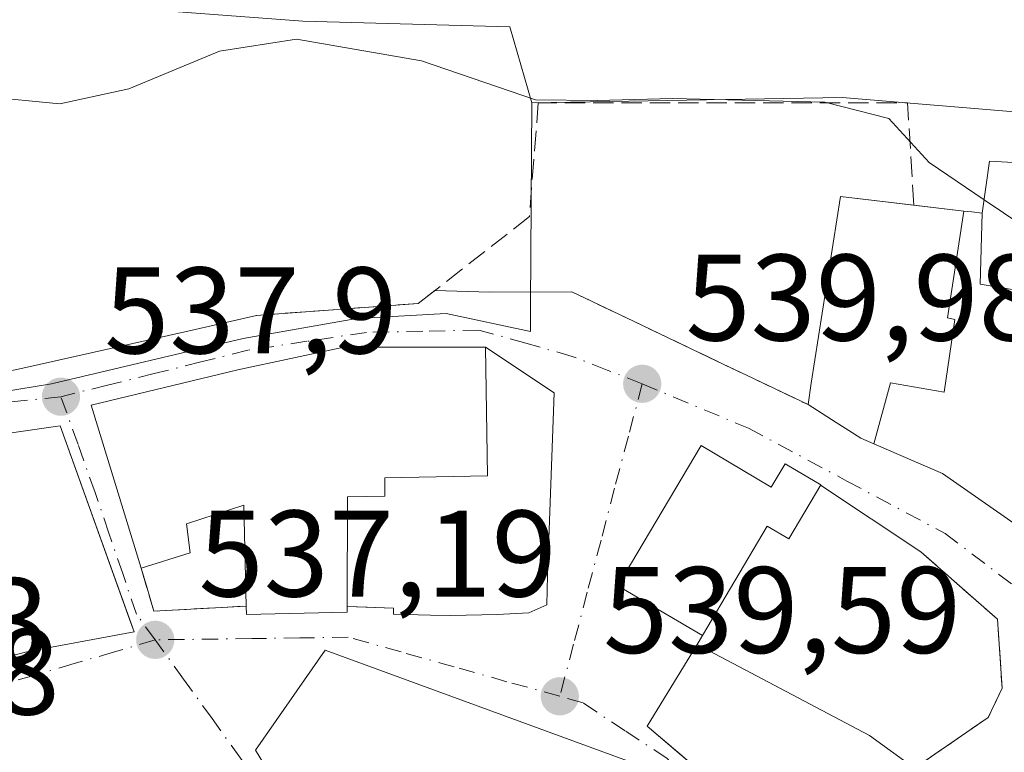
# Model space of a CAD drawing. Units: metres. Extents: x 580293 to 583740, y 4717330 to 4719684.
# Drawn here: x 580895 to 580975, y 4718276 to 4718335 of the extents above; entities that cross this region are included whole.
import ezdxf

# ---------------------------------------------------------------- set-up
doc = ezdxf.new("R2010")
doc.units = ezdxf.units.M
doc.header["$MEASUREMENT"] = 0
doc.linetypes.add('DGN Style 3', pattern=[2.307223458686699, 1.648016756204785, -0.6592067024819142])
doc.linetypes.add('DGN Style 4', pattern=[2.6384748266838614, 1.318413404963828, -0.6592067024819142, 0.001648016756204785, -0.6592067024819142])
for name, color, linetype, lineweight in [('Arbolado forestal CxS', 92, 'Continuous', 0), ('Cultivos herbáceos CxS', 92, 'Continuous', 0), ('Curva de nivel normal', 30, 'Continuous', 0), ('Edificación Cxs', 1, 'Continuous', 13), ('Muro lineal', 1, 'DGN Style 3', 13), ('Núcleo urbano CxS', 7, 'Continuous', 0), ('Obra de contención lineal', 1, 'DGN Style 3', 13), ('Punto de cota en terreno', 7, 'Continuous', 0), ('Rótulo de punto de cota en terreno', 7, 'Continuous', 0), ('Vía urbana Cxs', 4, 'Continuous', 0), ('Vía urbana eje', 4, 'DGN Style 4', 0)]:
    doc.layers.add(name, color=color, linetype=linetype, lineweight=lineweight)
doc.styles.add('Style-Arial', font='txt')

# ---------------------------------------------------------------- blocks, each defined once
blk = doc.blocks.new('*U12')
at = {"layer": 'Núcleo urbano CxS', "color": 7, "linetype": 'Continuous', "lineweight": 0}
blk.add_polyline3d([(580883.7632999998, 4718345.8029, 532.4787999999971), (580900.6266999999, 4718336.484300001, 532.8224999999948), (580918.3740999997, 4718335.1527, 532.9529999999941), (580935.2377000004, 4718334.7061, 531.8429000000033), (580937.0110999999, 4718328.4965, 534.6388000000006), (580936.9275000002, 4718312.027100001, 539.0246999999945), (580936.9171000002, 4718309.9625, 539.1923999999999), (580936.9171000002, 4718309.860099999, 539.200800000006), (580930.0355000002, 4718311.326500001, 538.3923000000068), (580922.7774999999, 4718310.9211, 537.891499999998), (580913.5040999996, 4718309.3071, 537.9235999999946), (580897.9190999996, 4718305.608700001, 537.505999999994), (580880.5806999998, 4718302.7863, 536.8675999999978)], dxfattribs=at)
blk = doc.blocks.new('5PATER')
at = {"layer": 'Arbolado forestal CxS', "linetype": 'Continuous', "lineweight": 0}
h = blk.add_hatch(color=51, dxfattribs=at)
edge = h.paths.add_edge_path()
edge.add_ellipse((0, 0), major_axis=(-0.1095731443231308, -0.1110710700762829), ratio=0.9994222409660322, start_angle=0, end_angle=360)
blk = doc.blocks.new('*U22')
at = {"layer": 'Vía urbana Cxs', "color": 4, "linetype": 'Continuous', "lineweight": 0}
for points in [[(580885.9600999998, 4718281.220100001, 539.5935000000027), (580896.0000999998, 4718283.800100001, 541.6266000000032), (580904.6401000004, 4718285.4101, 539.3292999999976), (580904.2725999998, 4718286.433800001, 539.778999999995), (580898.6201, 4718302.1801, 539.9189999999944), (580877.0800999999, 4718299.0801, 543.1843999999984)], [(580890.0701000001, 4718305.7401, 540.1370000000024), (580895.3201000001, 4718306.840100001, 538.4324000000051), (580909.0054000001, 4718309.8903, 539.661500000002), (580914.6001000004, 4718311.1801, 538.773000000001), (580927.7801000001, 4718312.1601, 539.8245000000024), (580929.1289999997, 4718313.215, 539.3442000000068), (580933.6117000004, 4718313.065300001, 540.3727999999974), (580940.2801000001, 4718313.100099999, 542.5583000000044), (580944.7301000003, 4718310.9801, 540.6831999999995), (580952.0235000001, 4718307.4913, 538.9756000000052), (580954.5607000003, 4718306.2777, 540.4956999999995), (580959.5100999996, 4718303.9101, 543.720100000006), (580961.8073000005, 4718302.453500001, 544.9790000000066), (580962.5493000001, 4718301.983100001, 544.9989999999962), (580962.8289000001, 4718301.8057, 544.807799999995), (580963.8000999996, 4718301.190099999, 544.1558999999979), (580964.8701, 4718300.725099999, 543.655700000003), (580970.4501, 4718298.300100001, 541.467499999999), (580982.8501000004, 4718289.670100001, 540.505999999994)], [(580968.1901000004, 4718274.290100001, 543.1450999999943), (580974.1901000004, 4718278.420100001, 540.5908000000054), (580975.3201000001, 4718280.800100001, 540.8934000000008), (580974.9401000004, 4718286.4301, 540.5470999999961), (580970.3004000001, 4718290.5112, 540.8055000000022), (580968.7100999998, 4718291.9101, 540.3169999999955), (580960.5336999996, 4718297.352299999, 541.5375000000058), (580960.5500999996, 4718297.380100001, 541.5277999999962), (580957.6401000004, 4718299.100099999, 542.5448999999935), (580956.5201000003, 4718297.190099999, 543.4628999999986), (580950.8000999996, 4718300.5801, 542.3313999999956), (580950.7975000005, 4718300.5757, 542.334600000002), (580944.0301000001, 4718289.1601, 542.6376000000018), (580950.9101, 4718285.110099999, 544.2458999999944), (580950.4801000003, 4718284.380100001, 543.8940000000002), (580946.4101, 4718277.710100001, 542.4891000000061), (580948.9016000004, 4718275.583699999, 543.2529000000068), (580957.6700999998, 4718268.100099999, 540.6125999999931)]]:
    blk.add_polyline3d(points, dxfattribs=at)
for points in [[(580938.3081, 4718289.9803, 539.8956999999937), (580938.8372999998, 4718304.8632, 540.360799999995), (580933.2474999996, 4718308.5836, 540.7385000000068), (580921.7100999998, 4718308.590100001, 542.241399999999), (580913.0701000001, 4718306.7401, 541.9097999999941), (580901.1501000002, 4718303.880100001, 540.4967999999935), (580905.2200999996, 4718290.5801, 540.1840999999986), (580905.6350999996, 4718289.16, 539.7151000000014), (580906.2401000002, 4718287.090100001, 538.888300000006), (580913.7600999996, 4718287.5001, 542.1172999999981), (580913.7801000001, 4718286.800100001, 541.6460999999981), (580921.9801000003, 4718286.9901, 541.5795000000071), (580921.9801000003, 4718287.460100001, 541.4845999999961), (580925.7600999996, 4718287.3201, 541.2792999999947), (580925.7500999998, 4718286.840100001, 541.2997000000032), (580928.7790999999, 4718286.769099999, 540.9097000000038), (580930.4401000004, 4718286.7301, 540.4694000000018), (580934.2071000002, 4718286.805299999, 539.803700000004), (580936.7867999999, 4718286.9376, 539.6159999999945), (580938.2419999996, 4718287.599099999, 539.8116000000009)], [(580956.5701000001, 4718244.590100001, 540.6294999999955), (580963.7301000003, 4718240.3101, 537.6986000000034), (580970.1101000002, 4718248.6801, 538.6379000000015), (580959.7301000003, 4718260.4001, 541.4067000000068), (580955.1700999998, 4718264.7501, 540.1089000000065), (580950.9983000001, 4718269.627699999, 541.7468999999984), (580949.8501000004, 4718270.970100001, 542.5694999999978), (580946.7301000003, 4718274.1801, 543.4477000000043), (580920.1901000004, 4718283.9001, 542.1600999999937), (580914.5100999996, 4718275.770099999, 541.3218999999954), (580923.8000999996, 4718260.4901, 540.1114999999991), (580930.7301000003, 4718255.5001, 537.5001000000047), (580931.3501000004, 4718256.300100001, 537.6374000000069), (580934.3201000001, 4718254.640100001, 537.0969999999943), (580944.7100999998, 4718252.0701, 538.4663), (580944.6901000004, 4718250.9001, 538.7646999999997), (580953.4801000003, 4718246.4101, 539.7252000000008), (580956.5963000003, 4718244.649300001, 540.673299999995)]]:
    blk.add_polyline3d(points, close=True, dxfattribs=at)

msp = doc.modelspace()

# ---------------------------------------------------------------- linework, layer by layer
at = {"layer": 'Cultivos herbáceos CxS', "color": 92, "linetype": 'Continuous', "lineweight": 0}
for points in [[(581025.3979000002, 4718156.6853, 518.9187999999995), (581014.2238999996, 4718161.203500001, 522.3800000000047), (581002.6858999999, 4718170.967900001, 524.2734000000055), (581000.4659000002, 4718177.1775, 525.1662999999971), (581018.2588999998, 4718186.229900001, 525.8001999999979), (581007.9534999998, 4718201.7415, 528.6766000000061), (581001.5966999996, 4718209.331700001, 529.4820999999939), (581008.6794999996, 4718239.689300001, 530.7704999999987), (581008.8997, 4718240.633099999, 530.6989999999934), (580998.2500999998, 4718255.7227, 533.1983999999939), (580992.4787, 4718264.1523, 535.3285999999935), (580989.8163000002, 4718286.7827, 535.244399999996), (580993.8103, 4718323.171900001, 530.4670999999944), (580978.2779000001, 4718327.608100001, 533.1248999999953), (580962.3038999997, 4718328.939099999, 534.0945999999967), (580937.0110999999, 4718328.4965, 534.6388000000006), (580935.2377000004, 4718334.7061, 531.8429000000033), (580918.3740999997, 4718335.1527, 532.9529999999941), (580900.6266999999, 4718336.484300001, 532.8224999999948), (580883.7632999998, 4718345.8029, 532.4787999999971), (580869.0351, 4718352.7983, 533.6459000000032), (580869.0296999998, 4718353.4209, 533.5794000000024), (580868.3497000001, 4718389.975500001, 531.5378000000055), (580868.1217, 4718409.6209, 531.4627000000038)], [(580868.1217, 4718409.6209, 531.4627000000038), (580868.3497000001, 4718389.975500001, 531.5378000000055), (580869.0296999998, 4718353.4209, 533.5794000000024), (580869.0351, 4718352.7983, 533.6459000000032), (580883.7632999998, 4718345.8029, 532.4787999999971), (580900.6266999999, 4718336.484300001, 532.8224999999948), (580918.3740999997, 4718335.1527, 532.9529999999941), (580935.2377000004, 4718334.7061, 531.8429000000033), (580937.0110999999, 4718328.4965, 534.6388000000006)], [(581001.3542999999, 4718139.903899999, 517.2792000000045), (581017.4802999999, 4718137.8643, 515.8267000000051), (581022.0103000002, 4718145.064900001, 516.2918999999965), (581025.3979000002, 4718156.6853, 518.9187999999995), (581014.2238999996, 4718161.203500001, 522.3800000000047), (581002.6858999999, 4718170.967900001, 524.2734000000055), (581000.4659000002, 4718177.1775, 525.1662999999971), (581018.2588999998, 4718186.229900001, 525.8001999999979), (581007.9534999998, 4718201.7415, 528.6766000000061), (581001.5966999996, 4718209.331700001, 529.4820999999939), (581008.6794999996, 4718239.689300001, 530.7704999999987), (581008.8997, 4718240.633099999, 530.6989999999934), (580998.2500999998, 4718255.7227, 533.1983999999939), (580992.4787, 4718264.1523, 535.3285999999935), (580989.8163000002, 4718286.7827, 535.244399999996), (580993.8103, 4718323.171900001, 530.4670999999944), (580978.2779000001, 4718327.608100001, 533.1248999999953), (580962.3038999997, 4718328.939099999, 534.0945999999967), (580937.0110999999, 4718328.4965, 534.6388000000006)]]:
    msp.add_polyline3d(points, dxfattribs=at)
at = {"layer": 'Curva de nivel normal', "color": 30, "linetype": 'Continuous', "lineweight": 0, "elevation": 535, "flags": 128}
for points in [[(580890.3057000004, 4718329.6459), (580892.4000000004, 4718329.0101), (580898.5800000001, 4718328.420100001), (580904.2199999997, 4718329.630100001), (580911.5899999999, 4718332.710100001), (580917.8600000005, 4718333.700099999), (580928.04, 4718331.920100001), (580937.3099999996, 4718328.7401), (580942.3300000001, 4718328.6801), (580948.4699999997, 4718328.860099999), (580960.8700000001, 4718328.5601), (580966.0899999999, 4718327.220100001), (580969.3799999999, 4718323.640100001), (580973.8480000002, 4718320.6086)], [(580973.8480000002, 4718320.6086), (580977, 4718318.470100001), (580983.0499999998, 4718310.9101), (580985.3799999999, 4718306.280099999), (580988.2023, 4718293.975400001)]]:
    msp.add_lwpolyline(points, dxfattribs=at)
at = {"layer": 'Edificación Cxs', "color": 1, "linetype": 'Continuous', "lineweight": 13, "flags": 128}
for points, elevation in [([(580989.3981999997, 4718311.0886), (580973.5420000004, 4718313.720000001), (580973.6901000004, 4718319.510399999), (580974.3000999996, 4718323.7501), (580982.6001000004, 4718323.290100001), (580983.2301000003, 4718323.2601), (580986.5701000001, 4718321.6801), (580989.7500999998, 4718316.130100001)], 545.7048000000068), ([(580972.1946, 4718319.687999999), (580970.8669999996, 4718310.980000001), (580971.4649999999, 4718310.854), (580970.5939999997, 4718304.936000001), (580966.2230000002, 4718305.686000001), (580964.8700000001, 4718300.7248), (580963.8000999996, 4718301.190099999), (580962.8289000001, 4718301.8057), (580962.5493000001, 4718301.983100001), (580961.8073000005, 4718302.453500001), (580959.5100999996, 4718303.9101), (580959.7805000005, 4718305.6489), (580962.1501000002, 4718320.880100001)], 547.0932999999932), ([(580973.6901000004, 4718319.510399999), (580973.5420000004, 4718313.720000001), (580989.3981999997, 4718311.0886), (580987.8101000004, 4718288.360099999), (580983.5701000001, 4718289.4801), (580982.8501000004, 4718289.670100001), (580970.4501, 4718298.300100001), (580964.8700000001, 4718300.7248), (580966.2230000002, 4718305.686000001), (580970.5939999997, 4718304.936000001), (580971.4649999999, 4718310.854), (580970.8669999996, 4718310.980000001), (580972.1946, 4718319.687999999), (580972.8387000002, 4718319.611099999), (580972.8592999997, 4718319.608700001)], 547.0932999999932), ([(580922.0000999998, 4718296.390100001), (580921.9801000003, 4718287.460100001), (580921.9801000003, 4718286.9901), (580913.7801000001, 4718286.800100001), (580913.7600999996, 4718287.5001), (580913.5701000001, 4718295.720100001), (580908.9101, 4718294.190099999), (580909.1901000004, 4718291.850099999), (580905.2200999996, 4718290.5801), (580901.1501000002, 4718303.880100001), (580913.0701000001, 4718306.7401), (580921.7100999998, 4718308.590100001), (580933.2474999996, 4718308.5836), (580933.4062999999, 4718298.106100001), (580925.0454000002, 4718297.9473), (580925.0503000002, 4718296.459100001)], 545.136400000003), ([(580880.3701, 4718279.4301), (580869.4301000005, 4718277.596899999), (580868.0301000001, 4718284.770099999), (580865.4301000005, 4718285.4301), (580865.0301000001, 4718292.460100001), (580871.0201000003, 4718297.300100001), (580877.0800999999, 4718299.0801), (580898.6201, 4718302.1801), (580904.6401000004, 4718285.4101), (580896.0000999998, 4718283.800100001), (580885.9600999998, 4718281.220100001)], 543.1843999999984), ([(580950.8000999996, 4718300.5801), (580956.5201000003, 4718297.190099999), (580957.6401000004, 4718299.100099999), (580960.5500999996, 4718297.380100001), (580957.9501, 4718292.9801), (580956.1901000004, 4718294.020099999), (580950.9101, 4718285.110099999), (580944.0301000001, 4718289.1601)], 544.4986999999963), ([(580968.1901000004, 4718274.290100001), (580975.4901000002, 4718268.9901), (580969.0500999996, 4718253.110099999), (580962.5701000001, 4718259.540100001), (580963.2100999998, 4718260.210100001), (580959.1101000002, 4718263.530099999), (580963.0500999996, 4718268.710100001), (580964.1901000004, 4718269.9101), (580961.0701000001, 4718272.890100001), (580957.6700999998, 4718268.100099999), (580946.4101, 4718277.710100001), (580950.4801000003, 4718284.380100001), (580964.5100999996, 4718276.960100001)], 543.8940000000001)]:
    msp.add_lwpolyline(points, close=True, dxfattribs=dict(at, elevation=elevation))
at = {"layer": 'Edificación Cxs', "color": 1, "linetype": 'Continuous', "lineweight": 13, "extrusion": (-0.0007304992115727528, -0.326167905743683, 0.94531156960744), "elevation": -1538866.430948803, "flags": 128}
msp.add_lwpolyline([(570353.2767623634, 4461656.501678287), (570353.2767623634, 4461647.055033727)], dxfattribs=at)
at = {"layer": 'Edificación Cxs', "color": 1, "linetype": 'Continuous', "lineweight": 13, "elevation": 543.5034000000014, "flags": 128}
msp.add_lwpolyline([(580923.8000999996, 4718260.4901), (580914.5100999996, 4718275.770099999), (580920.1901000004, 4718283.9001), (580946.7301000003, 4718274.1801)], dxfattribs=at)
at = {"layer": 'Edificación Cxs', "color": 1, "linetype": 'Continuous', "lineweight": 13}
for points in [[(580968.1201999999, 4718320.170800001, 542.5252000000038), (580972.1945000002, 4718319.687700001, 543.2921999999963), (580972.8387000002, 4718319.611099999, 543.4400000000023), (580972.8592999997, 4718319.608700001, 543.446299999996), (580973.6901000004, 4718319.5101, 543.6972999999998), (580974.3000999996, 4718323.7501, 539.5956000000006), (580982.6001000004, 4718323.290100001, 540.9110999999976), (580983.2301000003, 4718323.2601, 540.4498000000021), (580986.5701000001, 4718321.6801, 538.7716999999975)], [(580959.5100999996, 4718303.9101, 543.720100000006), (580959.7805000005, 4718305.6489, 544.3660999999993), (580962.1501000002, 4718320.880100001, 540.6641999999993), (580968.1201999999, 4718320.170800001, 542.5252000000038)], [(580905.2200999996, 4718290.5801, 540.1840999999986), (580901.1501000002, 4718303.880100001, 540.4967999999935), (580913.0701000001, 4718306.7401, 541.9097999999941), (580921.7100999998, 4718308.590100001, 542.241399999999), (580933.2474999996, 4718308.5836, 540.7385000000068), (580933.4062999999, 4718298.106100001, 540.9572999999946), (580925.0454000002, 4718297.9473, 545.136400000003), (580925.0503000002, 4718296.459100001, 544.5724000000046), (580922.0000999998, 4718296.390100001, 544.5657999999967)], [(580983.5701000001, 4718289.4801, 540.1756000000023), (580982.8501000004, 4718289.670100001, 540.505999999994), (580970.4501, 4718298.300100001, 541.467499999999), (580964.8701, 4718300.725099999, 543.655700000003), (580963.8000999996, 4718301.190099999, 544.1558999999979), (580962.8289000001, 4718301.8057, 544.807799999995), (580962.5493000001, 4718301.983100001, 544.9989999999962), (580961.8073000005, 4718302.453500001, 544.9790000000066), (580959.5100999996, 4718303.9101, 543.720100000006)], [(580880.3701, 4718279.4301, 540.007500000007), (580869.4301000005, 4718277.596899999, 537.2817000000068), (580868.0301000001, 4718284.770099999, 540.5574999999953), (580865.4301000005, 4718285.4301, 539.2741999999998), (580865.0301000001, 4718292.460100001, 539.7510000000038), (580871.0201000003, 4718297.300100001, 539.2155000000057), (580877.0800999999, 4718299.0801, 543.1843999999984), (580898.6201, 4718302.1801, 539.9189999999944), (580904.6401000004, 4718285.4101, 539.3292999999976), (580896.0000999998, 4718283.800100001, 541.6266000000032), (580885.9600999998, 4718281.220100001, 539.5935000000027), (580880.3701, 4718279.4301, 540.007500000007)], [(580950.8000999996, 4718300.5801, 542.3313999999956), (580956.5201000003, 4718297.190099999, 543.4628999999986), (580957.6401000004, 4718299.100099999, 542.5448999999935), (580960.5500999996, 4718297.380100001, 541.5277999999962), (580957.9501, 4718292.9801, 543.7981), (580956.1901000004, 4718294.020099999, 544.4986999999965), (580950.9101, 4718285.110099999, 544.2458999999944), (580944.0301000001, 4718289.1601, 542.6376000000018), (580950.8000999996, 4718300.5801, 542.3313999999956)], [(580913.7600999996, 4718287.5001, 542.1172999999981), (580913.5701000001, 4718295.720100001, 544.7391999999963), (580908.9101, 4718294.190099999, 541.9967999999935), (580909.1901000004, 4718291.850099999, 540.9440999999933), (580905.2200999996, 4718290.5801, 540.1840999999986)], [(580921.9801000003, 4718287.460100001, 541.4845999999961), (580921.9801000003, 4718286.9901, 541.5795000000071), (580913.7801000001, 4718286.800100001, 541.6460999999981), (580913.7600999996, 4718287.5001, 542.1172999999981)], [(580968.1901000004, 4718274.290100001, 543.1450999999943), (580975.4901000002, 4718268.9901, 539.4358999999968), (580969.0500999996, 4718253.110099999, 539.8788999999961), (580962.5701000001, 4718259.540100001, 542.7286000000023), (580963.2100999998, 4718260.210100001, 542.8433999999979), (580959.1101000002, 4718263.530099999, 540.7844000000041), (580963.0500999996, 4718268.710100001, 543.3868999999977), (580964.1901000004, 4718269.9101, 543.6720000000059), (580961.0701000001, 4718272.890100001, 543.2856000000029), (580957.6700999998, 4718268.100099999, 540.6125999999931), (580946.4101, 4718277.710100001, 542.4891000000061), (580950.4801000003, 4718284.380100001, 543.8940000000002), (580964.5100999996, 4718276.960100001, 542.8567000000039), (580968.1901000004, 4718274.290100001, 543.1450999999943)], [(580931.3501000004, 4718256.300100001, 537.6374000000069), (580930.7301000003, 4718255.5001, 537.5001000000047), (580923.8000999996, 4718260.4901, 540.1114999999991), (580914.5100999996, 4718275.770099999, 541.3218999999954), (580920.1901000004, 4718283.9001, 542.1600999999937), (580946.7301000003, 4718274.1801, 543.4477000000043), (580949.8501000004, 4718270.970100001, 542.5694999999978)]]:
    msp.add_polyline3d(points, dxfattribs=at)
at = {"layer": 'Muro lineal', "color": 1, "linetype": 'DGN Style 3', "lineweight": 13, "extrusion": (-0.3402088577216485, -0.4130815623107312, 0.8447612420125917), "elevation": -2146211.619047247, "flags": 128}
msp.add_lwpolyline([(-2551172.354010789, 3388954.48054357), (-2551169.347952696, 3388952.059136461), (-2551163.803854064, 3388958.093033323)], dxfattribs=at)
at = {"layer": 'Muro lineal', "color": 1, "linetype": 'DGN Style 3', "lineweight": 13, "extrusion": (0.05415805913074718, -0.002005854053164809, 0.9985303606704745), "elevation": 22538.09973570378, "flags": 128}
msp.add_lwpolyline([(4736555.536048305, -405266.4361827262), (4736555.536048306, -405270.2243416571)], dxfattribs=at)
at = {"layer": 'Núcleo urbano CxS', "color": 7, "linetype": 'Continuous', "lineweight": 0}
for points in [[(580868.1217, 4718409.6209, 531.4627000000038), (580868.3497000001, 4718389.975500001, 531.5378000000055), (580869.0296999998, 4718353.4209, 533.5794000000024), (580869.0351, 4718352.7983, 533.6459000000032), (580883.7632999998, 4718345.8029, 532.4787999999971), (580900.6266999999, 4718336.484300001, 532.8224999999948), (580918.3740999997, 4718335.1527, 532.9529999999941), (580935.2377000004, 4718334.7061, 531.8429000000033), (580937.0110999999, 4718328.4965, 534.6388000000006)], [(580937.0110999999, 4718328.4965, 534.6388000000006), (580936.9275000002, 4718312.027100001, 539.0246999999945), (580936.9171000002, 4718309.9625, 539.1923999999999), (580936.9171000002, 4718309.860099999, 539.200800000006), (580930.0355000002, 4718311.326500001, 538.3923000000068), (580922.7774999999, 4718310.9211, 537.891499999998), (580913.5040999996, 4718309.3071, 537.9235999999946), (580897.9190999996, 4718305.608700001, 537.505999999994), (580880.5806999998, 4718302.7863, 536.8675999999978), (580873.3227000004, 4718301.578299999, 536.127800000002), (580861.9193000002, 4718297.174699999, 535.641300000003), (580848.5702999998, 4718298.125299999, 537.0890999999974), (580839.4243000001, 4718305.751900001, 537.8929000000062), (580829.8929000003, 4718309.753900001, 538.9660000000003), (580823.0318999998, 4718310.708500001, 539.4241000000038), (580820.1403000001, 4718309.9299, 539.6600000000036), (580815.2169000005, 4718308.610900001, 540.1931999999942), (580805.6649000002, 4718303.9255, 540.7580000000017)], [(580880.5806999998, 4718302.7863, 536.8675999999978), (580897.9190999996, 4718305.608700001, 537.505999999994), (580913.5040999996, 4718309.3071, 537.9235999999946), (580922.7774999999, 4718310.9211, 537.891499999998), (580930.0355000002, 4718311.326500001, 538.3923000000068), (580936.9171000002, 4718309.860099999, 539.200800000006), (580936.9171000002, 4718309.9625, 539.1923999999999), (580936.9275000002, 4718312.027100001, 539.0246999999945), (580937.0110999999, 4718328.4965, 534.6388000000006), (580962.3038999997, 4718328.939099999, 534.0945999999967), (580978.2779000001, 4718327.608100001, 533.1248999999953), (580993.8103, 4718323.171900001, 530.4670999999944), (580989.8163000002, 4718286.7827, 535.244399999996), (580992.4787, 4718264.1523, 535.3285999999935), (580998.2500999998, 4718255.7227, 533.1983999999939), (581008.8997, 4718240.633099999, 530.6989999999934), (581008.6794999996, 4718239.689300001, 530.7704999999987), (581001.5966999996, 4718209.331700001, 529.4820999999939)], [(581001.3542999999, 4718139.903899999, 517.2792000000045), (581017.4802999999, 4718137.8643, 515.8267000000051), (581022.0103000002, 4718145.064900001, 516.2918999999965), (581025.3979000002, 4718156.6853, 518.9187999999995), (581014.2238999996, 4718161.203500001, 522.3800000000047), (581002.6858999999, 4718170.967900001, 524.2734000000055), (581000.4659000002, 4718177.1775, 525.1662999999971), (581018.2588999998, 4718186.229900001, 525.8001999999979), (581007.9534999998, 4718201.7415, 528.6766000000061), (581001.5966999996, 4718209.331700001, 529.4820999999939), (581008.6794999996, 4718239.689300001, 530.7704999999987), (581008.8997, 4718240.633099999, 530.6989999999934), (580998.2500999998, 4718255.7227, 533.1983999999939), (580992.4787, 4718264.1523, 535.3285999999935), (580989.8163000002, 4718286.7827, 535.244399999996), (580993.8103, 4718323.171900001, 530.4670999999944), (580978.2779000001, 4718327.608100001, 533.1248999999953), (580962.3038999997, 4718328.939099999, 534.0945999999967), (580937.0110999999, 4718328.4965, 534.6388000000006)]]:
    msp.add_polyline3d(points, dxfattribs=at)
at = {"layer": 'Obra de contención lineal', "color": 1, "linetype": 'DGN Style 3', "lineweight": 13, "extrusion": (-0.003196256001867897, 0.5942424010575422, 0.8042796483393931), "elevation": 2802405.326939899, "flags": 128}
msp.add_lwpolyline([(-606337.8129670278, -3791958.375112411), (-606337.357832031, -3791968.747833757), (-606307.2882669913, -3791968.948927236)], dxfattribs=at)
at = {"layer": 'Obra de contención lineal', "color": 1, "linetype": 'DGN Style 3', "lineweight": 13, "extrusion": (0.4310504728130946, 0.9023234753659612, 0.002799230448004944), "elevation": 4507860.775505965, "flags": 128}
msp.add_lwpolyline([(1509640.954710099, -12076.03015027714), (1509636.02552432, -12077.90525762354), (1509619.641592322, -12074.86834572536)], dxfattribs=at)
at = {"layer": 'Obra de contención lineal', "color": 1, "linetype": 'DGN Style 3', "lineweight": 13}
for points in [[(580937.5500999996, 4718328.5101, 536.2428999999975), (580936.8201000001, 4718319.2301, 538.5607000000019), (580927.7801000001, 4718312.1601, 539.8245000000024), (580914.6001000004, 4718311.1801, 538.773000000001)], [(580968.7100999998, 4718291.9101, 540.3169999999955), (580974.9401000004, 4718286.4301, 540.5470999999961), (580975.3201000001, 4718280.800100001, 540.8934000000008), (580974.1901000004, 4718278.420100001, 540.5908000000054), (580968.1901000004, 4718274.290100001, 543.1450999999943)]]:
    msp.add_polyline3d(points, dxfattribs=at)
at = {"layer": 'Vía urbana Cxs', "color": 4, "linetype": 'Continuous', "lineweight": 0, "extrusion": (-0.10631622095369, 0.5214277769071255, 0.8466462866107778), "elevation": 2398954.014575898, "flags": 128}
msp.add_lwpolyline([(-1511846.040336093, -3815660.315255092), (-1511859.150415268, -3815658.339330939), (-1511860.682873471, -3815659.241885738)], dxfattribs=at)
at = {"layer": 'Vía urbana Cxs', "color": 4, "linetype": 'Continuous', "lineweight": 0, "extrusion": (-0.1142388972042616, -0.924646147461438, 0.3632891084938754), "elevation": -4428938.901943346, "flags": 128}
msp.add_lwpolyline([(-1997.493068099662, 1727557.452454425), (-1993.025838290632, 1727558.556485756), (-1986.412024236575, 1727560.902257166)], dxfattribs=at)
at = {"layer": 'Vía urbana Cxs', "color": 4, "linetype": 'Continuous', "lineweight": 0, "extrusion": (-0.2200144030281485, 0.9750341882472886, 0.03003321842757857), "elevation": 4472721.313522764, "flags": 128}
msp.add_lwpolyline([(-1605212.369071709, -133852.1643320681), (-1605226.390119896, -133850.9346773722), (-1605232.13150818, -133851.8235783544)], dxfattribs=at)
at = {"layer": 'Vía urbana Cxs', "color": 4, "linetype": 'Continuous', "lineweight": 0, "extrusion": (0.04561656036556923, -0.03282325722734442, 0.9984196328224932), "elevation": -127830.195829917, "flags": 128}
msp.add_lwpolyline([(4169181.22273463, 2280644.058272992), (4169193.612399635, 2280652.334339938), (4169193.367487983, 2280659.055196712)], dxfattribs=at)
at = {"layer": 'Vía urbana Cxs', "color": 4, "linetype": 'Continuous', "lineweight": 0, "extrusion": (0.1026539113902126, -0.06832629475930088, 0.9923677201122352), "elevation": -262208.5001733981, "flags": 128}
msp.add_lwpolyline([(4249697.145095821, 2114503.336571989), (4249697.145095821, 2114513.234080668)], dxfattribs=at)
at = {"layer": 'Vía urbana Cxs', "color": 4, "linetype": 'Continuous', "lineweight": 0, "extrusion": (0.05415805913074718, -0.002005854053164809, 0.9985303606704745), "elevation": 22538.09973570378, "flags": 128}
msp.add_lwpolyline([(4736555.536048305, -405266.4361827262), (4736555.536048306, -405270.2243416571)], dxfattribs=at)
at = {"layer": 'Vía urbana Cxs', "color": 4, "linetype": 'Continuous', "lineweight": 0, "extrusion": (-0.1946814002789743, -0.3305056325608127, 0.9235070000985346), "elevation": -1672017.526689051, "flags": 128}
msp.add_lwpolyline([(-1894133.76744002, 4026950.86856409), (-1894133.76744002, 4026949.951158178)], dxfattribs=at)
at = {"layer": 'Vía urbana Cxs', "color": 4, "linetype": 'Continuous', "lineweight": 0, "extrusion": (-0.3045594530150378, -0.01475865894338707, 0.952378980010255), "elevation": -246051.5171989324, "flags": 128}
msp.add_lwpolyline([(-4684634.888454291, 770302.4473579938), (-4684628.423269164, 770297.8398722066), (-4684626.178767275, 770300.3448175011)], dxfattribs=at)
at = {"layer": 'Vía urbana Cxs', "color": 4, "linetype": 'Continuous', "lineweight": 0}
for points in [[(580940.2801000001, 4718313.100099999, 542.5583000000044), (580944.7301000003, 4718310.9801, 540.6831999999995), (580952.0235000001, 4718307.4913, 538.9756000000052), (580954.5607000003, 4718306.2777, 540.4956999999995), (580959.5100999996, 4718303.9101, 543.720100000006)], [(580933.2474999996, 4718308.5836, 540.7385000000068), (580921.7100999998, 4718308.590100001, 542.241399999999), (580913.0701000001, 4718306.7401, 541.9097999999941), (580901.1501000002, 4718303.880100001, 540.4967999999935), (580905.2200999996, 4718290.5801, 540.1840999999986)], [(580959.5100999996, 4718303.9101, 543.720100000006), (580961.8073000005, 4718302.453500001, 544.9790000000066), (580962.5493000001, 4718301.983100001, 544.9989999999962), (580962.8289000001, 4718301.8057, 544.807799999995), (580963.8000999996, 4718301.190099999, 544.1558999999979), (580964.8701, 4718300.725099999, 543.655700000003), (580970.4501, 4718298.300100001, 541.467499999999), (580982.8501000004, 4718289.670100001, 540.505999999994), (580983.5701000001, 4718289.4801, 540.1756000000023)], [(580880.3701, 4718279.4301, 540.007500000007), (580885.9600999998, 4718281.220100001, 539.5935000000027), (580896.0000999998, 4718283.800100001, 541.6266000000032), (580904.6401000004, 4718285.4101, 539.3292999999976), (580904.2725999998, 4718286.433800001, 539.778999999995), (580898.6201, 4718302.1801, 539.9189999999944), (580877.0800999999, 4718299.0801, 543.1843999999984), (580871.0201000003, 4718297.300100001, 539.2155000000057), (580866.9190999996, 4718293.986500001, 540.3044999999984), (580865.0301000001, 4718292.460100001, 539.7510000000038)], [(580950.8000999996, 4718300.5801, 542.3313999999956), (580950.7975000005, 4718300.5757, 542.334600000002), (580944.0301000001, 4718289.1601, 542.6376000000018), (580950.9101, 4718285.110099999, 544.2458999999944)], [(580960.5336999996, 4718297.352299999, 541.5375000000058), (580960.5500999996, 4718297.380100001, 541.5277999999962), (580957.6401000004, 4718299.100099999, 542.5448999999935), (580956.5201000003, 4718297.190099999, 543.4628999999986), (580950.8000999996, 4718300.5801, 542.3313999999956)], [(580968.1901000004, 4718274.290100001, 543.1450999999943), (580974.1901000004, 4718278.420100001, 540.5908000000054), (580975.3201000001, 4718280.800100001, 540.8934000000008), (580974.9401000004, 4718286.4301, 540.5470999999961), (580970.3004000001, 4718290.5112, 540.8055000000022), (580968.7100999998, 4718291.9101, 540.3169999999955)], [(580905.2200999996, 4718290.5801, 540.1840999999986), (580905.6350999996, 4718289.16, 539.7151000000014), (580906.2401000002, 4718287.090100001, 538.888300000006), (580913.7600999996, 4718287.5001, 542.1172999999981)], [(580925.7600999996, 4718287.3201, 541.2792999999947), (580925.7500999998, 4718286.840100001, 541.2997000000032), (580928.7790999999, 4718286.769099999, 540.9097000000038), (580930.4401000004, 4718286.7301, 540.4694000000018), (580934.2071000002, 4718286.805299999, 539.803700000004), (580936.7867999999, 4718286.9376, 539.6159999999945), (580938.2419999996, 4718287.599099999, 539.8116000000009), (580938.3081, 4718289.9803, 539.8956999999937)], [(580913.7600999996, 4718287.5001, 542.1172999999981), (580913.7801000001, 4718286.800100001, 541.6460999999981), (580921.9801000003, 4718286.9901, 541.5795000000071), (580921.9801000003, 4718287.460100001, 541.4845999999961)], [(580949.8501000004, 4718270.970100001, 542.5694999999978), (580946.7301000003, 4718274.1801, 543.4477000000043), (580920.1901000004, 4718283.9001, 542.1600999999937), (580914.5100999996, 4718275.770099999, 541.3218999999954), (580923.8000999996, 4718260.4901, 540.1114999999991), (580930.7301000003, 4718255.5001, 537.5001000000047), (580931.3501000004, 4718256.300100001, 537.6374000000069)], [(580948.9016000004, 4718275.583699999, 543.2529000000068), (580957.6700999998, 4718268.100099999, 540.6125999999931), (580961.0701000001, 4718272.890100001, 543.2856000000029), (580964.1901000004, 4718269.9101, 543.6720000000059), (580963.0500999996, 4718268.710100001, 543.3868999999977), (580959.1101000002, 4718263.530099999, 540.7844000000041), (580963.2100999998, 4718260.210100001, 542.8433999999979), (580962.5701000001, 4718259.540100001, 542.7286000000023), (580969.0500999996, 4718253.110099999, 539.8788999999961), (580973.7794000005, 4718264.7718, 540.6401999999945), (580975.4901000002, 4718268.9901, 539.4358999999968), (580968.1901000004, 4718274.290100001, 543.1450999999943)]]:
    msp.add_polyline3d(points, dxfattribs=at)
at = {"layer": 'Vía urbana eje', "color": 4, "linetype": 'DGN Style 4', "lineweight": 0}
for points in [[(580946.0100999996, 4718305.600099999, 540.2967000000062), (580943.1700999998, 4718306.7301, 540.9174000000058), (580940.3201000001, 4718307.840100001, 541.1303000000044), (580936.5301000001, 4718308.920100001, 541.1628999999957), (580932.7100999998, 4718309.9901, 540.4570999999996), (580928.1401000004, 4718309.9001, 541.5476000000053), (580923.5500999996, 4718309.800100001, 541.2563999999984), (580918.7100999998, 4718309.0701, 541.2927999999956), (580913.8901000004, 4718308.340100001, 540.8610000000045), (580910.0800999999, 4718307.390100001, 540.4516000000004), (580906.2801000001, 4718306.440099999, 540.2277000000031), (580902.4801000003, 4718305.5001, 540.434500000003), (580898.6700999998, 4718304.5601, 539.2644)], [(580946.0100999996, 4718305.600099999, 540.2967000000062), (580944.8901000004, 4718301.350099999, 540.4805999999953), (580943.7600999996, 4718297.110099999, 540.9530999999988), (580942.6601, 4718292.880100001, 541.3359000000055), (580941.5301000001, 4718288.630100001, 540.8901999999945), (580940.4200999998, 4718284.390100001, 539.9244000000035), (580939.3000999996, 4718280.1501, 540.8634000000021)], [(580946.0100999996, 4718305.600099999, 540.2967000000062), (580954.6700999998, 4718301.9901, 541.6440000000002), (580962.6700999998, 4718297.690099999, 540.8706999999995), (580970.6700999998, 4718293.4101, 539.9928999999975), (580977.8901000004, 4718287.9301, 539.1895999999979), (580978.2500999998, 4718285.4301, 539.2657000000036), (580978.6001000004, 4718282.9301, 539.4339000000036), (580978.0301000001, 4718278.2401, 538.7847999999941), (580977.4801000003, 4718273.550100001, 538.1064999999944), (580976.4101, 4718270.220100001, 538.5859000000055), (580975.3300999999, 4718266.890100001, 539.7692999999999), (580974.2600999996, 4718263.5701, 539.9190999999992), (580973.1401000004, 4718259.9001, 539.0743999999977), (580972.0301000001, 4718256.2401, 538.1015999999945), (580970.9200999998, 4718252.5701, 538.0350999999937), (580970.6001000004, 4718250.5101, 538.2333999999975)], [(580898.6700999998, 4718304.5601, 539.2644), (580894.2600999996, 4718304.090100001, 539.3705000000045), (580890.2566999998, 4718302.9977, 540.4643000000069), (580885.8728999998, 4718302.3563, 541.6928000000044), (580881.3822999997, 4718301.6077, 543.2626000000018), (580877.4260999998, 4718300.645500001, 543.4312000000064), (580873.8976999996, 4718300.110900001, 542.1037999999971), (580870.0484999996, 4718298.934699999, 539.6975999999995), (580866.1401000004, 4718298.540100001, 537.6389000000054), (580862.3300999999, 4718297.0701, 536.0273000000016)], [(580906.3501000004, 4718284.7501, 538.2926000000007), (580904.8201000001, 4718286.8301, 539.5869999999995), (580903.7100999998, 4718290.140100001, 540.5926000000036), (580902.5800999999, 4718293.440099999, 541.2090000000027), (580901.4600999998, 4718296.7601, 542.0008999999991), (580900.0701000001, 4718300.6601, 540.9887000000017), (580898.6700999998, 4718304.5601, 539.2644)], [(580939.3000999996, 4718280.1501, 540.8634000000021), (580935.0000999998, 4718281.340100001, 540.577099999995), (580930.6901000004, 4718282.550100001, 540.193499999994), (580926.3901000004, 4718283.7601, 541.2694999999949), (580922.0701000001, 4718284.960100001, 541.9763999999996), (580918.1401000004, 4718284.9101, 542.5063999999984), (580914.2100999998, 4718284.850099999, 540.5681999999942), (580906.3501000004, 4718284.7501, 538.2926000000007)], [(580906.3501000004, 4718284.7501, 538.2926000000007), (580903.0500999996, 4718283.770099999, 539.713699999993), (580899.7600999996, 4718282.8101, 540.4885000000068), (580896.4600999998, 4718281.8301, 540.8044999999984), (580892.9600999998, 4718280.9301, 540.5795000000071), (580889.4600999998, 4718280.050100001, 539.4149999999936), (580885.9600999998, 4718279.1501, 538.8568999999989), (580881.8701, 4718278.340100001, 539.7451000000001), (580877.7801000001, 4718277.5101, 538.8188999999984), (580873.6901000004, 4718276.690099999, 538.9170000000013), (580869.6001000004, 4718275.880100001, 538.1104999999952), (580865.8901000004, 4718275.130100001, 537.8827000000019)], [(580931.1401000004, 4718253.590100001, 536.7684000000008), (580930.6001000004, 4718253.7589, 537.0353999999934), (580926.9401000004, 4718256.850099999, 538.4026000000014), (580923.0701000001, 4718260.0101, 540.1037000000069), (580920.5800999999, 4718263.970100001, 541.2909000000072), (580918.1001000004, 4718267.9301, 541.9979000000021), (580915.6201, 4718271.9101, 542.5378999999957), (580913.3000999996, 4718275.110099999, 540.3282000000036), (580910.9801000003, 4718278.3301, 538.3595000000059), (580908.6700999998, 4718281.540100001, 537.5151000000042), (580906.3501000004, 4718284.7501, 538.2926000000007)], [(580970.6001000004, 4718250.5101, 538.2333999999975), (580964.4600999998, 4718256.7501, 543.0957000000053), (580961.3901000004, 4718259.850099999, 542.2062000000005), (580958.3201000001, 4718262.9801, 540.3559999999999), (580955.7600999996, 4718266.0101, 540.1342000000004), (580953.1901000004, 4718269.020099999, 541.1024000000034), (580950.6201, 4718272.0601, 542.853099999993), (580948.0500999996, 4718275.0801, 543.2253999999957), (580944.6201, 4718277.340100001, 542.1530999999959), (580941.1901000004, 4718279.610099999, 540.9024999999965), (580939.3000999996, 4718280.1501, 540.8634000000021)]]:
    msp.add_polyline3d(points, dxfattribs=at)

# ---------------------------------------------------------------- block references
at = {"layer": 'Núcleo urbano CxS', "color": 7, "linetype": 'Continuous', "lineweight": 0}
msp.add_blockref('*U12', (0, 0), dxfattribs=at)
at = {"layer": 'Punto de cota en terreno', "color": 7, "linetype": 'Continuous', "lineweight": 0, "xscale": 10, "yscale": 10, "zscale": 10}
for p in [(580946.0099999999, 4718305.609999999, 539.9799999999959), (580898.6799999997, 4718304.560000001, 537.8999999999943), (580906.3600000005, 4718284.75, 537.1900000000023), (580939.2999999998, 4718280.15, 539.5899999999965)]:
    msp.add_blockref('5PATER', p, dxfattribs=at)
at = {"layer": 'Vía urbana Cxs', "color": 4, "linetype": 'Continuous', "lineweight": 0}
msp.add_blockref('*U22', (0, 0), dxfattribs=at)

# ---------------------------------------------------------------- texts
at = {"layer": 'Rótulo de punto de cota en terreno', "color": 7, "linetype": 'Continuous', "lineweight": 0, "style": 'Style-Arial'}
for s, p in [('539,98', (580949.5378000002, 4718309.137800001)), ('537,9', (580902.2078, 4718308.0878)), ('537,19', (580909.8877999998, 4718288.277799999)), ('539,59', (580942.8278000001, 4718283.677800001)), ('534,73', (580868.5577999996, 4718282.7678)), ('534,38', (580869.4177999999, 4718278.6578))]:
    msp.add_text(s, height=7.000000000000002, dxfattribs=at).set_placement(p)

doc.saveas('drawing.dxf')
